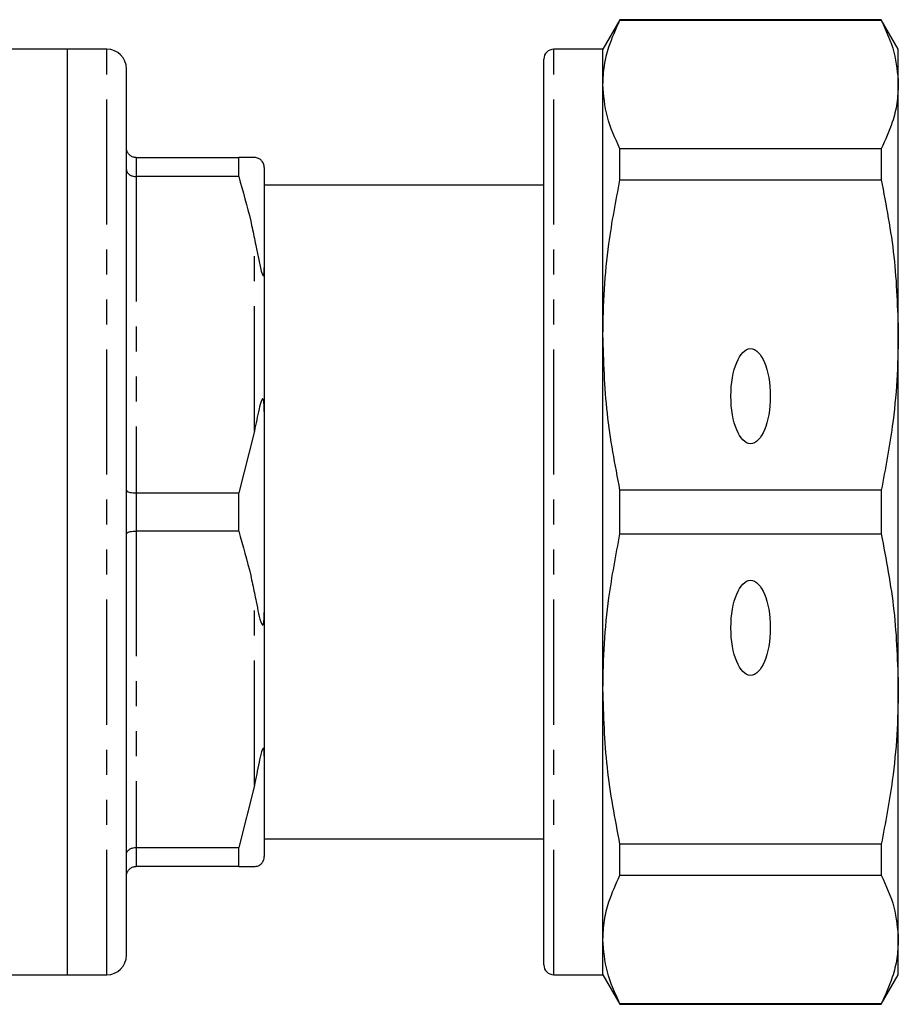
# Model space of a CAD drawing. Extents: x 144 to 262, y 86 to 276.
# Drawn here: x 218 to 262, y 86 to 136 of the extents above; entities that cross this region are included whole.
import ezdxf

# ---------------------------------------------------------------- set-up
doc = ezdxf.new("R2010")
doc.units = 0
doc.linetypes.add('PHANTOM', pattern=[12.7, 6.35, -1.27, 1.27, -1.27, 1.27, -1.27])
doc.layers.get('0').update_dxf_attribs({"linetype": 'CONTINUOUS'})

msp = doc.modelspace()

# ---------------------------------------------------------------- linework, layer by layer
at = {"color": 7, "linetype": 'CONTINUOUS'}
for p, q in [((248.18, 135.69), (247.314, 134.19)), ((261.448, 135.69), (248.18, 135.69)), ((248.18, 135.665), (248.18, 135.69)), ((248.18, 135.665), (261.448, 135.665)), ((262.314, 134.19), (261.448, 135.69)), ((261.448, 135.69), (261.448, 135.665)), ((220.114, 134.19), (190.721, 134.19)), ((222.114, 134.19), (220.114, 134.19)), ((220.114, 87.19), (220.114, 134.19)), ((247.314, 134.19), (244.814, 134.19)), ((247.314, 132.401), (247.314, 134.19)), ((262.314, 132.401), (262.314, 134.19)), ((244.314, 87.69), (244.314, 133.69)), ((223.114, 88.19), (223.114, 133.19)), ((247.314, 119.683), (247.314, 132.401)), ((262.314, 119.683), (262.314, 132.401)), ((244.314, 129.167), (244.277, 129.167)), ((248.18, 127.563), (248.18, 129.137)), ((261.448, 129.137), (248.18, 129.137)), ((261.448, 129.137), (261.448, 127.563)), ((223.614, 128.69), (228.815, 128.69)), ((228.815, 127.724), (228.815, 128.69)), ((230.114, 128.19), (230.114, 123.089)), ((228.815, 127.724), (223.614, 127.724)), ((248.18, 127.563), (261.448, 127.563)), ((244.314, 127.29), (230.114, 127.29)), ((244.314, 126.818), (244.277, 126.818)), ((244.277, 125.842), (244.314, 125.842)), ((244.277, 124.727), (244.314, 124.727)), ((244.314, 124.303), (244.277, 124.303)), ((230.114, 123.089), (230.114, 115.791)), ((244.277, 122.957), (244.314, 122.957)), ((247.314, 101.697), (247.314, 119.683)), ((262.314, 101.697), (262.314, 119.683)), ((230.114, 115.791), (230.114, 105.589)), ((229.614, 114.797), (228.815, 111.656)), ((223.614, 111.656), (228.815, 111.656)), ((228.815, 109.724), (228.815, 111.656)), ((248.18, 109.577), (248.18, 111.803)), ((261.448, 111.803), (248.18, 111.803)), ((261.448, 111.803), (261.448, 109.577)), ((228.815, 109.724), (223.614, 109.724)), ((248.18, 109.577), (261.448, 109.577)), ((230.114, 105.589), (230.114, 98.291)), ((247.314, 88.979), (247.314, 101.697)), ((262.314, 88.979), (262.314, 101.697)), ((230.114, 98.291), (230.114, 93.19)), ((229.614, 96.797), (228.815, 93.656)), ((230.114, 94.09), (244.314, 94.09)), ((223.614, 93.656), (228.815, 93.656)), ((228.815, 92.69), (228.815, 93.656)), ((261.448, 93.817), (248.18, 93.817)), ((248.18, 92.243), (248.18, 93.817)), ((261.448, 93.817), (261.448, 92.243)), ((228.815, 92.69), (223.614, 92.69)), ((228.815, 92.69), (229.614, 92.69)), ((248.18, 92.243), (261.448, 92.243)), ((247.314, 87.19), (247.314, 88.979)), ((262.314, 87.19), (262.314, 88.979)), ((190.721, 87.19), (220.114, 87.19)), ((220.114, 87.19), (222.114, 87.19)), ((244.814, 87.19), (247.314, 87.19)), ((247.314, 87.19), (248.18, 85.69)), ((261.448, 85.69), (262.314, 87.19)), ((261.448, 85.715), (248.18, 85.715)), ((248.18, 85.69), (248.18, 85.715)), ((248.18, 85.69), (261.448, 85.69)), ((261.448, 85.715), (261.448, 85.69))]:
    msp.add_line(p, q, dxfattribs=at)
at = {"color": 8, "linetype": 'PHANTOM'}
for p, q in [((222.114, 87.19), (222.114, 134.19)), ((244.814, 87.19), (244.814, 134.19)), ((223.614, 128.69), (223.614, 127.724)), ((223.614, 127.724), (223.614, 111.656)), ((229.614, 114.797), (229.614, 124.583)), ((223.614, 111.656), (223.614, 109.724)), ((223.614, 109.724), (223.614, 93.656)), ((229.614, 96.797), (229.614, 106.583)), ((223.614, 93.656), (223.614, 92.69))]:
    msp.add_line(p, q, dxfattribs=at)
at = {"color": 7, "linetype": 'CONTINUOUS'}
for centre, radius, start, end in [((222.114, 133.19), 1, 0, 90), ((244.814, 133.69), 0.5, 90, 180), ((222.114, 88.19), 1, 270, 0), ((244.814, 87.69), 0.5, 180, 270)]:
    msp.add_arc(centre, radius, start, end, dxfattribs=at)
for centre in [(254.814, 116.572), (254.814, 104.808)]:
    msp.add_ellipse(centre, major_axis=(0, 2.414), ratio=0.414214, dxfattribs=at)
for points, knots in [([(247.314, 132.401), (247.33, 132.721), (247.361, 133.362), (247.623, 134.454), (247.974, 135.218), (248.18, 135.665)], [0, 0, 0, 0, 0.292163, 0.585399, 1, 1, 1, 1]), ([(261.448, 135.665), (261.696, 135.128), (262.194, 134.048), (262.274, 132.952), (262.314, 132.401)], [0, 0, 0, 0, 0.497711, 1, 1, 1, 1]), ([(248.18, 129.137), (247.932, 129.675), (247.434, 130.754), (247.354, 131.851), (247.314, 132.401)], [0, 0, 0, 0, 0.497711, 1, 1, 1, 1]), ([(262.314, 132.401), (262.299, 132.081), (262.268, 131.44), (262.005, 130.348), (261.654, 129.584), (261.448, 129.137)], [0, 0, 0, 0, 0.292202, 0.585476, 1, 1, 1, 1]), ([(223.614, 128.69), (223.559, 128.695), (223.449, 128.706), (223.302, 128.788), (223.188, 128.911), (223.127, 129.05), (223.114, 129.147), (223.114, 129.188), (223.114, 129.19)], [0, 0, 0, 0, 0.2072192, 0.4143474, 0.6240634, 0.8393867, 0.9916222, 1, 1, 1, 1]), ([(229.614, 128.69), (229.508, 128.69), (229.283, 128.69), (228.977, 128.69), (228.815, 128.69)], [0, 0, 0, 0, 0.4689665, 1, 1, 1, 1]), ([(230.114, 128.19), (230.114, 128.206), (230.113, 128.235), (230.107, 128.278), (230.098, 128.316), (230.089, 128.348), (230.079, 128.375), (230.067, 128.402), (230.058, 128.42), (230.048, 128.438), (230.038, 128.455), (230.024, 128.477), (229.993, 128.518), (229.915, 128.598), (229.789, 128.67), (229.682, 128.682), (229.614, 128.69)], [0, 0, 0, 0, 0.069832, 0.128969, 0.165214, 0.189351, 0.213866, 0.223201, 0.232625, 0.238857, 0.24509, 0.254016, 0.270977, 0.332372, 0.575829, 1, 1, 1, 1]), ([(223.114, 128.078), (223.114, 128.077), (223.114, 128.048), (223.127, 127.979), (223.188, 127.881), (223.302, 127.794), (223.449, 127.735), (223.559, 127.728), (223.614, 127.724)], [0, 0, 0, 0, 0.008376, 0.160613, 0.375936, 0.585653, 0.792781, 1, 1, 1, 1]), ([(228.815, 127.724), (229.032, 126.973), (229.333, 125.932), (229.553, 124.877), (229.614, 124.583)], [0, 0, 0, 0, 0.722096, 1, 1, 1, 1]), ([(247.314, 119.683), (247.33, 120.456), (247.361, 122.003), (247.623, 124.639), (247.974, 126.483), (248.18, 127.563)], [0, 0, 0, 0, 0.292163, 0.585399, 1, 1, 1, 1]), ([(261.448, 127.563), (261.696, 126.266), (262.194, 123.659), (262.274, 121.012), (262.314, 119.683)], [0, 0, 0, 0, 0.497711, 1, 1, 1, 1]), ([(229.614, 124.583), (229.644, 124.434), (229.714, 124.078), (229.835, 123.498), (229.922, 123.033), (230.013, 122.762), (230.033, 122.721), (230.044, 122.705), (230.054, 122.697), (230.064, 122.694), (230.078, 122.702), (230.104, 122.775), (230.112, 122.916), (230.114, 123.041), (230.114, 123.089)], [0, 0, 0, 0, 0.187292, 0.446868, 0.709019, 0.741709, 0.751421, 0.758482, 0.765601, 0.771728, 0.782441, 0.81122, 0.928942, 1, 1, 1, 1]), ([(248.18, 111.803), (247.932, 113.1), (247.434, 115.707), (247.354, 118.354), (247.314, 119.683)], [0, 0, 0, 0, 0.4977108, 1, 1, 1, 1]), ([(262.314, 119.683), (262.299, 118.91), (262.268, 117.362), (262.005, 114.726), (261.654, 112.883), (261.448, 111.803)], [0, 0, 0, 0, 0.2922021, 0.5854764, 1, 1, 1, 1]), ([(230.114, 115.791), (230.114, 115.872), (230.113, 115.998), (230.105, 116.155), (230.095, 116.255), (230.085, 116.327), (230.074, 116.376), (230.063, 116.407), (230.053, 116.423), (230.042, 116.431), (230.029, 116.431), (230.004, 116.41), (229.933, 116.256), (229.803, 115.718), (229.692, 115.178), (229.614, 114.797)], [0, 0, 0, 0, 0.090464, 0.141067, 0.173151, 0.199807, 0.218917, 0.227339, 0.235858, 0.243181, 0.251099, 0.264817, 0.308733, 0.512979, 1, 1, 1, 1]), ([(223.114, 111.802), (223.114, 111.801), (223.114, 111.789), (223.127, 111.761), (223.188, 111.72), (223.302, 111.684), (223.449, 111.661), (223.559, 111.657), (223.614, 111.656)], [0, 0, 0, 0, 0.008376, 0.160613, 0.375937, 0.585653, 0.792781, 1, 1, 1, 1]), ([(223.114, 109.578), (223.114, 109.579), (223.114, 109.591), (223.127, 109.619), (223.188, 109.66), (223.302, 109.696), (223.449, 109.719), (223.559, 109.723), (223.614, 109.724)], [0, 0, 0, 0, 0.008376, 0.160613, 0.375937, 0.585653, 0.792781, 1, 1, 1, 1]), ([(228.815, 109.724), (229.032, 108.973), (229.333, 107.932), (229.553, 106.877), (229.614, 106.583)], [0, 0, 0, 0, 0.722096, 1, 1, 1, 1]), ([(247.314, 101.697), (247.33, 102.469), (247.361, 104.017), (247.623, 106.653), (247.974, 108.497), (248.18, 109.577)], [0, 0, 0, 0, 0.292163, 0.585399, 1, 1, 1, 1]), ([(261.448, 109.577), (261.696, 108.28), (262.194, 105.673), (262.274, 103.026), (262.314, 101.697)], [0, 0, 0, 0, 0.497711, 1, 1, 1, 1]), ([(229.614, 106.583), (229.645, 106.436), (229.718, 106.083), (229.817, 105.523), (229.924, 105.121), (230.013, 104.959), (230.033, 104.948), (230.044, 104.95), (230.054, 104.958), (230.064, 104.974), (230.078, 105.013), (230.104, 105.159), (230.112, 105.357), (230.114, 105.525), (230.114, 105.589)], [0, 0, 0, 0, 0.187089, 0.450256, 0.709334, 0.741989, 0.75169, 0.758743, 0.765855, 0.771975, 0.782677, 0.811424, 0.929019, 1, 1, 1, 1]), ([(248.18, 93.817), (247.932, 95.114), (247.434, 97.721), (247.354, 100.368), (247.314, 101.697)], [0, 0, 0, 0, 0.497711, 1, 1, 1, 1]), ([(262.314, 101.697), (262.299, 100.924), (262.268, 99.376), (262.005, 96.74), (261.654, 94.897), (261.448, 93.817)], [0, 0, 0, 0, 0.292202, 0.585476, 1, 1, 1, 1]), ([(230.114, 98.291), (230.114, 98.352), (230.113, 98.446), (230.105, 98.555), (230.095, 98.618), (230.085, 98.659), (230.074, 98.68), (230.063, 98.686), (230.053, 98.683), (230.042, 98.672), (230.029, 98.651), (230.004, 98.595), (229.933, 98.362), (229.803, 97.742), (229.692, 97.187), (229.614, 96.797)], [0, 0, 0, 0, 0.090464, 0.141066, 0.173151, 0.199807, 0.218917, 0.227339, 0.235857, 0.243181, 0.251099, 0.264817, 0.308733, 0.512979, 1, 1, 1, 1]), ([(223.114, 93.302), (223.114, 93.303), (223.114, 93.332), (223.127, 93.401), (223.188, 93.499), (223.302, 93.586), (223.449, 93.645), (223.559, 93.652), (223.614, 93.656)], [0, 0, 0, 0, 0.008376, 0.160613, 0.375936, 0.585653, 0.792781, 1, 1, 1, 1]), ([(229.614, 92.69), (229.645, 92.693), (229.718, 92.7), (229.817, 92.707), (229.924, 92.78), (230.013, 92.887), (230.033, 92.917), (230.044, 92.935), (230.054, 92.952), (230.064, 92.97), (230.078, 93.001), (230.104, 93.074), (230.112, 93.131), (230.114, 93.174), (230.114, 93.19)], [0, 0, 0, 0, 0.187089, 0.450256, 0.709335, 0.741989, 0.75169, 0.758744, 0.765855, 0.771975, 0.782677, 0.811424, 0.929019, 1, 1, 1, 1]), ([(223.114, 92.19), (223.114, 92.192), (223.114, 92.233), (223.127, 92.33), (223.188, 92.469), (223.302, 92.592), (223.449, 92.674), (223.559, 92.685), (223.614, 92.69)], [0, 0, 0, 0, 0.008378, 0.160613, 0.375937, 0.585653, 0.792781, 1, 1, 1, 1]), ([(247.314, 88.979), (247.33, 89.299), (247.361, 89.94), (247.623, 91.032), (247.974, 91.796), (248.18, 92.243)], [0, 0, 0, 0, 0.292163, 0.585399, 1, 1, 1, 1]), ([(261.448, 92.243), (261.696, 91.705), (262.194, 90.626), (262.274, 89.529), (262.314, 88.979)], [0, 0, 0, 0, 0.497711, 1, 1, 1, 1]), ([(248.18, 85.715), (247.932, 86.252), (247.434, 87.332), (247.354, 88.428), (247.314, 88.979)], [0, 0, 0, 0, 0.4977108, 1, 1, 1, 1]), ([(262.314, 88.979), (262.299, 88.659), (262.268, 88.018), (262.005, 86.926), (261.654, 86.162), (261.448, 85.715)], [0, 0, 0, 0, 0.2922021, 0.5854764, 1, 1, 1, 1])]:
    msp.add_open_spline(points, degree=3, knots=knots, dxfattribs=at)

doc.saveas('drawing.dxf')
